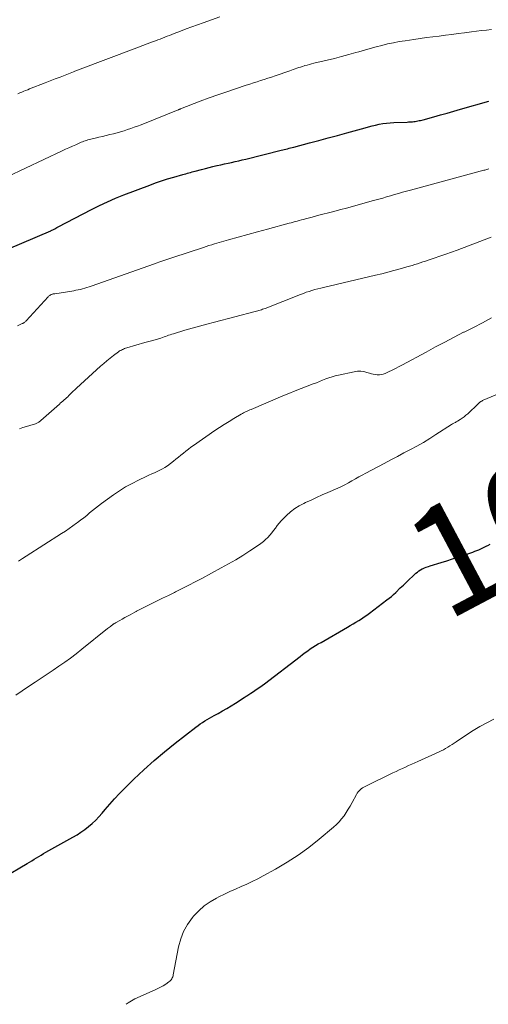
# Model space of a CAD drawing. Units: feet. Extents: x 1945000 to 1950039, y 500000 to 505008.
# Drawn here: x 1945451 to 1945537, y 500000 to 500181 of the extents above; entities that cross this region are included whole.
import ezdxf
from ezdxf.enums import TextEntityAlignment as Align

# ---------------------------------------------------------------- set-up
doc = ezdxf.new("R2010")
doc.units = ezdxf.units.FT
doc.header["$LTSCALE"] = 100
doc.header["$MEASUREMENT"] = 0
for name, color, linetype, lineweight in [('CONTOUR INDEX', 32, 'Continuous', 25), ('CONTOUR INDEX LABEL', 7, 'Continuous', 15), ('CONTOUR INTERMEDIATE', 40, 'Continuous', 15)]:
    doc.layers.add(name, color=color, linetype=linetype, lineweight=lineweight)
doc.styles.add('slant', font='romans.shx', dxfattribs={"oblique": 14.999978})

msp = doc.modelspace()

# ---------------------------------------------------------------- linework, layer by layer
at = {"layer": 'CONTOUR INDEX', "flags": 128}
for points, elevation in [([(1945446.09, 500137.8), (1945456.8, 500142.38), (1945456.89, 500142.42), (1945457.31, 500142.64), (1945457.52, 500142.75), (1945457.73, 500142.86), (1945457.94, 500142.97), (1945458.15, 500143.08), (1945464.31, 500146.29), (1945465.76, 500147.02), (1945467.23, 500147.72), (1945468.72, 500148.36), (1945470.23, 500148.97), (1945474.98, 500150.79), (1945476.07, 500151.19), (1945477.17, 500151.58), (1945478.27, 500151.93), (1945479.39, 500152.26), (1945481.06, 500152.73), (1945481.34, 500152.81), (1945481.63, 500152.89), (1945481.91, 500152.97), (1945482.19, 500153.05), (1945482.48, 500153.13), (1945482.76, 500153.21), (1945483.05, 500153.29), (1945483.33, 500153.36), (1945484.52, 500153.68), (1945485.22, 500153.87), (1945485.92, 500154.04), (1945486.62, 500154.21), (1945487.32, 500154.37), (1945487.41, 500154.39), (1945488.07, 500154.54), (1945488.73, 500154.68), (1945489.38, 500154.83), (1945490.04, 500154.97), (1945490.7, 500155.12), (1945491.35, 500155.27), (1945492.01, 500155.43), (1945492.66, 500155.58), (1945499.15, 500157.19), (1945499.44, 500157.27), (1945499.73, 500157.34), (1945500.02, 500157.41), (1945500.31, 500157.49), (1945500.6, 500157.56), (1945500.89, 500157.64), (1945501.18, 500157.71), (1945501.47, 500157.79), (1945504.34, 500158.54), (1945506.06, 500159), (1945507.78, 500159.46), (1945509.5, 500159.93), (1945511.22, 500160.41), (1945514.57, 500161.35), (1945515.22, 500161.52), (1945515.87, 500161.69), (1945516.52, 500161.84), (1945517.18, 500161.98), (1945517.84, 500162.1), (1945518.51, 500162.2), (1945519.17, 500162.26), (1945519.84, 500162.3), (1945522.29, 500162.4), (1945522.54, 500162.41), (1945522.79, 500162.42), (1945523.04, 500162.43), (1945523.29, 500162.45), (1945523.54, 500162.48), (1945523.79, 500162.51), (1945524.03, 500162.55), (1945524.28, 500162.59), (1945524.52, 500162.65), (1945524.77, 500162.7), (1945525.01, 500162.76), (1945525.25, 500162.83), (1945527.22, 500163.37), (1945528.45, 500163.71), (1945529.68, 500164.05), (1945530.91, 500164.4), (1945532.13, 500164.74), (1945537.34, 500166.22)], 980), ([(1945448.1, 500023.32), (1945452.43, 500025.9), (1945452.86, 500026.16), (1945453.29, 500026.42), (1945453.72, 500026.69), (1945454.15, 500026.96), (1945454.58, 500027.22), (1945455.01, 500027.48), (1945455.44, 500027.74), (1945455.88, 500027.99), (1945460.87, 500030.77), (1945461.62, 500031.22), (1945462.35, 500031.68), (1945463.06, 500032.19), (1945463.76, 500032.71), (1945464.42, 500033.28), (1945465.06, 500033.87), (1945465.65, 500034.5), (1945466.22, 500035.16), (1945466.79, 500035.85), (1945467.64, 500036.86), (1945468.51, 500037.85), (1945469.41, 500038.81), (1945470.34, 500039.75), (1945472.07, 500041.43), (1945473.9, 500043.16), (1945475.78, 500044.85), (1945477.7, 500046.47), (1945479.67, 500048.05), (1945483.48, 500051.02), (1945483.87, 500051.32), (1945484.28, 500051.61), (1945484.69, 500051.89), (1945485.11, 500052.15), (1945485.53, 500052.41), (1945485.96, 500052.66), (1945486.39, 500052.91), (1945486.83, 500053.15), (1945487.57, 500053.55), (1945488.37, 500054), (1945489.17, 500054.46), (1945489.95, 500054.94), (1945490.73, 500055.43), (1945492.36, 500056.48), (1945492.53, 500056.59), (1945492.7, 500056.7), (1945492.87, 500056.8), (1945493.04, 500056.91), (1945493.21, 500057.02), (1945493.38, 500057.13), (1945493.55, 500057.24), (1945493.72, 500057.35), (1945494.31, 500057.73), (1945494.77, 500058.04), (1945495.22, 500058.35), (1945495.67, 500058.68), (1945496.11, 500059.01), (1945502.62, 500064.04), (1945503.08, 500064.39), (1945503.55, 500064.73), (1945504.03, 500065.07), (1945504.5, 500065.4), (1945504.99, 500065.72), (1945505.48, 500066.03), (1945505.98, 500066.33), (1945506.48, 500066.62), (1945511.34, 500069.4), (1945511.86, 500069.7), (1945512.38, 500070.01), (1945512.89, 500070.32), (1945513.41, 500070.64), (1945513.91, 500070.97), (1945514.41, 500071.3), (1945514.91, 500071.65), (1945515.39, 500072.01), (1945518.59, 500074.42), (1945519.01, 500074.75), (1945519.42, 500075.09), (1945519.82, 500075.44), (1945520.21, 500075.81), (1945521.06, 500076.63), (1945521.62, 500077.17), (1945522.18, 500077.71), (1945522.74, 500078.24), (1945523.31, 500078.76), (1945523.93, 500079.34), (1945524.2, 500079.57), (1945524.48, 500079.78), (1945524.77, 500079.96), (1945525.08, 500080.13), (1945525.14, 500080.16), (1945525.49, 500080.32), (1945525.84, 500080.47), (1945526.21, 500080.6), (1945526.57, 500080.72), (1945528.59, 500081.33), (1945529.62, 500081.64), (1945530.66, 500081.97), (1945531.69, 500082.31), (1945532.71, 500082.66), (1945534, 500083.11), (1945534.38, 500083.24), (1945534.76, 500083.38), (1945535.13, 500083.52), (1945535.51, 500083.67), (1945535.88, 500083.83), (1945536.24, 500083.99), (1945536.6, 500084.18), (1945536.96, 500084.37), (1945537.13, 500084.46), (1945537.56, 500084.71)], 1000)]:
    msp.add_lwpolyline(points, dxfattribs=dict(at, elevation=elevation))
at = {"layer": 'CONTOUR INTERMEDIATE', "flags": 128}
for points, elevation in [([(1945450.75, 500167.58), (1945451.1, 500167.74), (1945451.46, 500167.9), (1945451.82, 500168.05), (1945452.18, 500168.2), (1945452.55, 500168.35), (1945452.91, 500168.49), (1945455.79, 500169.61), (1945456.7, 500169.97), (1945457.61, 500170.32), (1945458.52, 500170.68), (1945459.43, 500171.04), (1945460.95, 500171.64), (1945461.1, 500171.7), (1945461.25, 500171.76), (1945461.41, 500171.82), (1945461.56, 500171.88), (1945461.72, 500171.95), (1945461.87, 500172.01), (1945462.02, 500172.07), (1945462.18, 500172.12), (1945472.1, 500175.88), (1945472.9, 500176.18), (1945473.7, 500176.48), (1945474.5, 500176.78), (1945475.31, 500177.07), (1945476.05, 500177.35), (1945476.48, 500177.51), (1945476.91, 500177.67), (1945477.34, 500177.83), (1945477.76, 500178), (1945478.19, 500178.17), (1945478.62, 500178.34), (1945479.04, 500178.51), (1945479.47, 500178.68), (1945480.67, 500179.15), (1945481.7, 500179.54), (1945482.73, 500179.93), (1945483.77, 500180.31), (1945484.81, 500180.67), (1945487.87, 500181.73)], 972), ([(1945448.81, 500152.32), (1945458.9, 500157.08), (1945459.52, 500157.37), (1945460.14, 500157.66), (1945460.77, 500157.94), (1945461.39, 500158.22), (1945462.16, 500158.57), (1945462.4, 500158.67), (1945462.65, 500158.77), (1945462.89, 500158.86), (1945463.14, 500158.94), (1945463.39, 500159.02), (1945463.64, 500159.09), (1945463.89, 500159.16), (1945464.14, 500159.22), (1945464.98, 500159.42), (1945465.65, 500159.58), (1945466.32, 500159.74), (1945466.99, 500159.91), (1945467.66, 500160.08), (1945468.35, 500160.25), (1945468.99, 500160.42), (1945469.62, 500160.6), (1945470.26, 500160.79), (1945470.89, 500160.99), (1945471.52, 500161.2), (1945472.15, 500161.42), (1945472.77, 500161.65), (1945473.39, 500161.89), (1945480.24, 500164.65), (1945480.29, 500164.67), (1945480.33, 500164.69), (1945480.38, 500164.71), (1945480.43, 500164.73), (1945480.48, 500164.75), (1945480.53, 500164.77), (1945480.57, 500164.79), (1945480.62, 500164.8), (1945484.29, 500166.21), (1945485.9, 500166.82), (1945487.52, 500167.41), (1945489.15, 500167.98), (1945490.78, 500168.53), (1945492.74, 500169.17), (1945493.4, 500169.39), (1945494.06, 500169.6), (1945494.72, 500169.82), (1945495.38, 500170.03), (1945496.04, 500170.24), (1945496.71, 500170.46), (1945497.36, 500170.68), (1945498.02, 500170.9), (1945500.72, 500171.83), (1945501.05, 500171.94), (1945501.38, 500172.06), (1945501.72, 500172.18), (1945502.05, 500172.29), (1945502.38, 500172.41), (1945502.71, 500172.52), (1945503.05, 500172.62), (1945503.38, 500172.73), (1945503.52, 500172.77), (1945503.93, 500172.88), (1945504.34, 500172.99), (1945504.75, 500173.1), (1945505.17, 500173.2), (1945507.59, 500173.77), (1945508.93, 500174.09), (1945510.26, 500174.43), (1945511.58, 500174.8), (1945512.9, 500175.18), (1945513.43, 500175.33), (1945514.49, 500175.64), (1945515.54, 500175.94), (1945516.6, 500176.23), (1945517.66, 500176.51), (1945518.72, 500176.77), (1945519.79, 500177), (1945520.87, 500177.2), (1945521.95, 500177.37), (1945523.57, 500177.61), (1945524.72, 500177.77), (1945525.88, 500177.93), (1945527.04, 500178.08), (1945528.2, 500178.23), (1945529.36, 500178.37), (1945530.52, 500178.52), (1945531.68, 500178.67), (1945532.83, 500178.83), (1945534.13, 500179), (1945535.05, 500179.12), (1945535.97, 500179.23), (1945536.89, 500179.33), (1945537.81, 500179.42)], 976), ([(1945450.7, 500124.91), (1945451.55, 500125.29), (1945451.65, 500125.34), (1945451.74, 500125.39), (1945451.84, 500125.45), (1945451.93, 500125.51), (1945452.02, 500125.58), (1945452.11, 500125.65), (1945452.19, 500125.73), (1945452.26, 500125.8), (1945456.3, 500130.22), (1945456.39, 500130.32), (1945456.49, 500130.4), (1945456.6, 500130.48), (1945456.71, 500130.55), (1945456.75, 500130.58), (1945456.84, 500130.63), (1945456.94, 500130.67), (1945457.04, 500130.7), (1945457.14, 500130.73), (1945457.24, 500130.75), (1945457.35, 500130.76), (1945457.45, 500130.78), (1945457.56, 500130.8), (1945461.02, 500131.35), (1945461.43, 500131.42), (1945461.84, 500131.5), (1945462.24, 500131.59), (1945462.65, 500131.69), (1945463.05, 500131.81), (1945463.45, 500131.92), (1945463.84, 500132.05), (1945464.23, 500132.19), (1945475.87, 500136.3), (1945475.96, 500136.33), (1945477.06, 500136.71), (1945477.6, 500136.9), (1945478.13, 500137.08), (1945478.67, 500137.26), (1945479.21, 500137.44), (1945484.87, 500139.33), (1945485.37, 500139.5), (1945485.87, 500139.66), (1945486.38, 500139.81), (1945486.88, 500139.96), (1945489.45, 500140.69), (1945491.24, 500141.2), (1945493.03, 500141.7), (1945494.82, 500142.19), (1945496.62, 500142.68), (1945500.6, 500143.75), (1945500.98, 500143.85), (1945501.36, 500143.95), (1945501.73, 500144.06), (1945502.11, 500144.16), (1945502.48, 500144.26), (1945502.86, 500144.37), (1945503.24, 500144.47), (1945503.61, 500144.57), (1945504.85, 500144.9), (1945505.85, 500145.17), (1945506.84, 500145.43), (1945507.84, 500145.69), (1945508.84, 500145.95), (1945509.87, 500146.22), (1945511.39, 500146.62), (1945512.9, 500147.02), (1945514.41, 500147.44), (1945515.91, 500147.86), (1945517.82, 500148.41), (1945518.54, 500148.62), (1945519.27, 500148.83), (1945519.99, 500149.04), (1945520.72, 500149.25), (1945521.45, 500149.46), (1945522.17, 500149.66), (1945522.9, 500149.86), (1945523.63, 500150.06), (1945536.39, 500153.51), (1945536.58, 500153.56), (1945536.78, 500153.61), (1945536.97, 500153.66), (1945537.16, 500153.71), (1945537.35, 500153.75)], 984), ([(1945451.04, 500105.95), (1945451.68, 500106.15), (1945452.32, 500106.36), (1945452.96, 500106.56), (1945453.96, 500106.87), (1945454.1, 500106.92), (1945454.24, 500106.98), (1945454.37, 500107.04), (1945454.5, 500107.1), (1945454.62, 500107.18), (1945454.74, 500107.26), (1945454.86, 500107.35), (1945454.97, 500107.44), (1945458.37, 500110.48), (1945458.45, 500110.55), (1945458.53, 500110.62), (1945458.61, 500110.68), (1945458.69, 500110.75), (1945458.77, 500110.81), (1945458.85, 500110.88), (1945458.93, 500110.95), (1945459.01, 500111.02), (1945459.28, 500111.26), (1945459.5, 500111.45), (1945459.71, 500111.64), (1945459.92, 500111.84), (1945460.12, 500112.05), (1945460.32, 500112.24), (1945460.62, 500112.54), (1945460.92, 500112.83), (1945461.23, 500113.12), (1945461.54, 500113.41), (1945465.96, 500117.44), (1945466.54, 500117.95), (1945467.12, 500118.45), (1945467.73, 500118.94), (1945468.34, 500119.41), (1945469.23, 500120.08), (1945469.4, 500120.2), (1945469.58, 500120.32), (1945469.77, 500120.42), (1945469.96, 500120.52), (1945470.16, 500120.61), (1945470.36, 500120.69), (1945470.56, 500120.76), (1945470.77, 500120.82), (1945474.11, 500121.8), (1945474.35, 500121.87), (1945474.58, 500121.93), (1945474.82, 500121.99), (1945475.06, 500122.04), (1945475.3, 500122.1), (1945475.53, 500122.16), (1945475.77, 500122.23), (1945476, 500122.3), (1945477.06, 500122.63), (1945477.34, 500122.73), (1945477.63, 500122.83), (1945477.91, 500122.93), (1945478.19, 500123.04), (1945478.47, 500123.15), (1945478.75, 500123.25), (1945479.04, 500123.34), (1945479.33, 500123.43), (1945481.45, 500124.07), (1945482.8, 500124.47), (1945484.15, 500124.85), (1945485.51, 500125.22), (1945486.87, 500125.58), (1945494.38, 500127.5), (1945494.61, 500127.56), (1945494.84, 500127.63), (1945495.07, 500127.7), (1945495.29, 500127.77), (1945495.52, 500127.85), (1945495.74, 500127.93), (1945495.96, 500128.01), (1945496.19, 500128.09), (1945502.71, 500130.66), (1945503.23, 500130.86), (1945503.76, 500131.05), (1945504.28, 500131.22), (1945504.81, 500131.39), (1945505.35, 500131.55), (1945505.88, 500131.69), (1945506.42, 500131.83), (1945506.96, 500131.96), (1945516.51, 500134.18), (1945517.64, 500134.46), (1945518.77, 500134.74), (1945519.89, 500135.04), (1945521.02, 500135.36), (1945522.28, 500135.72), (1945522.77, 500135.86), (1945523.25, 500136.01), (1945523.74, 500136.16), (1945524.23, 500136.32), (1945524.71, 500136.48), (1945525.2, 500136.64), (1945525.68, 500136.8), (1945526.16, 500136.96), (1945529.41, 500138.08), (1945531.51, 500138.82), (1945533.61, 500139.58), (1945535.69, 500140.38), (1945537.76, 500141.2)], 988), ([(1945450.87, 500081.58), (1945451.58, 500082.04), (1945452.29, 500082.5), (1945458.79, 500086.65), (1945459.48, 500087.1), (1945460.17, 500087.57), (1945460.85, 500088.05), (1945461.53, 500088.53), (1945461.73, 500088.68), (1945462.29, 500089.11), (1945462.85, 500089.54), (1945463.4, 500089.99), (1945463.94, 500090.44), (1945464.48, 500090.89), (1945465.03, 500091.33), (1945465.58, 500091.76), (1945466.15, 500092.18), (1945468.34, 500093.78), (1945469.44, 500094.53), (1945470.56, 500095.24), (1945471.73, 500095.89), (1945472.92, 500096.49), (1945474.36, 500097.16), (1945474.85, 500097.39), (1945475.35, 500097.62), (1945475.85, 500097.84), (1945476.35, 500098.05), (1945476.84, 500098.29), (1945477.32, 500098.54), (1945477.78, 500098.83), (1945478.23, 500099.14), (1945479.33, 500099.96), (1945479.8, 500100.32), (1945480.27, 500100.68), (1945480.72, 500101.05), (1945481.17, 500101.44), (1945481.63, 500101.81), (1945482.09, 500102.18), (1945482.56, 500102.53), (1945483.05, 500102.88), (1945486.98, 500105.59), (1945487.84, 500106.17), (1945488.7, 500106.73), (1945489.58, 500107.28), (1945490.46, 500107.81), (1945491.8, 500108.6), (1945492.02, 500108.73), (1945492.25, 500108.85), (1945492.47, 500108.97), (1945492.7, 500109.09), (1945492.93, 500109.2), (1945493.16, 500109.31), (1945493.4, 500109.41), (1945493.63, 500109.51), (1945499.47, 500111.99), (1945500.59, 500112.45), (1945501.7, 500112.91), (1945502.82, 500113.35), (1945503.94, 500113.79), (1945505.04, 500114.2), (1945505.62, 500114.42), (1945506.19, 500114.65), (1945506.77, 500114.87), (1945507.34, 500115.1), (1945507.92, 500115.31), (1945508.5, 500115.5), (1945509.09, 500115.67), (1945509.69, 500115.81), (1945512.6, 500116.44), (1945513.19, 500116.51), (1945513.77, 500116.53), (1945514.35, 500116.45), (1945514.93, 500116.31), (1945515.4, 500116.15), (1945515.74, 500116.05), (1945516.09, 500115.97), (1945516.43, 500115.91), (1945516.78, 500115.87), (1945516.83, 500115.87), (1945517.2, 500115.87), (1945517.56, 500115.91), (1945517.92, 500116), (1945518.26, 500116.13), (1945518.9, 500116.42), (1945519.55, 500116.73), (1945520.2, 500117.05), (1945520.84, 500117.38), (1945521.48, 500117.72), (1945525.78, 500120.06), (1945527.5, 500120.99), (1945529.22, 500121.9), (1945530.95, 500122.8), (1945532.69, 500123.69), (1945532.8, 500123.74), (1945534.49, 500124.6), (1945536.17, 500125.46), (1945537.84, 500126.34)], 992), ([(1945450.37, 500056.93), (1945451.55, 500057.7), (1945452.73, 500058.49), (1945453.95, 500059.31), (1945455.03, 500060.04), (1945456.12, 500060.77), (1945457.21, 500061.5), (1945458.29, 500062.24), (1945459.37, 500062.98), (1945460.43, 500063.74), (1945461.48, 500064.53), (1945462.51, 500065.34), (1945467.24, 500069.16), (1945467.41, 500069.29), (1945467.58, 500069.42), (1945467.75, 500069.55), (1945467.92, 500069.68), (1945468.13, 500069.84), (1945468.19, 500069.89), (1945468.26, 500069.94), (1945468.33, 500069.99), (1945468.4, 500070.03), (1945468.47, 500070.07), (1945468.54, 500070.12), (1945468.61, 500070.16), (1945468.68, 500070.2), (1945469.48, 500070.65), (1945469.95, 500070.92), (1945470.42, 500071.18), (1945470.89, 500071.45), (1945471.37, 500071.71), (1945472.24, 500072.19), (1945472.35, 500072.26), (1945472.47, 500072.32), (1945472.58, 500072.38), (1945472.69, 500072.44), (1945472.8, 500072.5), (1945472.92, 500072.56), (1945473.03, 500072.62), (1945473.15, 500072.68), (1945475.13, 500073.65), (1945476.23, 500074.19), (1945477.34, 500074.73), (1945478.44, 500075.27), (1945479.55, 500075.82), (1945479.75, 500075.92), (1945480.96, 500076.51), (1945482.16, 500077.12), (1945483.35, 500077.74), (1945484.54, 500078.37), (1945488.14, 500080.31), (1945489.48, 500081.05), (1945490.79, 500081.82), (1945492.09, 500082.62), (1945493.37, 500083.44), (1945494.99, 500084.51), (1945495.44, 500084.83), (1945495.88, 500085.17), (1945496.29, 500085.54), (1945496.69, 500085.92), (1945497.07, 500086.33), (1945497.43, 500086.76), (1945497.77, 500087.2), (1945498.1, 500087.65), (1945498.11, 500087.67), (1945498.44, 500088.13), (1945498.79, 500088.57), (1945499.17, 500088.99), (1945499.56, 500089.41), (1945500.15, 500089.99), (1945500.88, 500090.64), (1945501.65, 500091.24), (1945502.48, 500091.75), (1945503.34, 500092.21), (1945503.61, 500092.34), (1945504.64, 500092.82), (1945505.67, 500093.29), (1945506.7, 500093.76), (1945507.74, 500094.22), (1945509.57, 500095.02), (1945510.23, 500095.32), (1945510.88, 500095.64), (1945511.53, 500095.98), (1945512.16, 500096.34), (1945512.8, 500096.7), (1945513.43, 500097.06), (1945514.07, 500097.41), (1945514.71, 500097.76), (1945518.11, 500099.56), (1945519.31, 500100.2), (1945520.51, 500100.84), (1945521.71, 500101.48), (1945522.92, 500102.11), (1945524.11, 500102.76), (1945525.29, 500103.43), (1945526.46, 500104.14), (1945527.61, 500104.86), (1945530.49, 500106.73), (1945530.63, 500106.82), (1945530.76, 500106.9), (1945530.9, 500106.97), (1945531.04, 500107.05), (1945531.18, 500107.12), (1945531.32, 500107.19), (1945531.45, 500107.27), (1945531.59, 500107.35), (1945532.06, 500107.65), (1945532.43, 500107.89), (1945532.78, 500108.14), (1945533.11, 500108.42), (1945533.44, 500108.71), (1945535.35, 500110.52), (1945535.43, 500110.6), (1945535.52, 500110.67), (1945535.61, 500110.75), (1945535.7, 500110.82), (1945535.77, 500110.87), (1945535.89, 500110.95), (1945536.02, 500111.03), (1945536.16, 500111.11), (1945536.3, 500111.17), (1945544.7, 500114.67)], 996), ([(1945470.63, 500000), (1945471.01, 500000.3), (1945471.61, 500000.67), (1945472.24, 500001), (1945475.96, 500002.65), (1945476.47, 500002.89), (1945476.96, 500003.15), (1945477.45, 500003.43), (1945477.92, 500003.72), (1945478.53, 500004.12), (1945478.68, 500004.23), (1945478.82, 500004.36), (1945478.94, 500004.51), (1945479.05, 500004.68), (1945479.14, 500004.85), (1945479.21, 500005.03), (1945479.27, 500005.22), (1945479.31, 500005.41), (1945480.29, 500010.56), (1945480.69, 500012.03), (1945481.22, 500013.42), (1945481.96, 500014.72), (1945482.84, 500015.95), (1945483.05, 500016.21), (1945483.99, 500017.2), (1945484.99, 500018.1), (1945486.1, 500018.87), (1945487.27, 500019.55), (1945487.71, 500019.77), (1945488.72, 500020.27), (1945489.74, 500020.75), (1945490.77, 500021.21), (1945491.8, 500021.66), (1945492.82, 500022.11), (1945493.84, 500022.59), (1945494.84, 500023.1), (1945495.84, 500023.63), (1945498.14, 500024.9), (1945500.24, 500026.14), (1945502.28, 500027.46), (1945504.24, 500028.89), (1945506.14, 500030.39), (1945508.78, 500032.6), (1945509.31, 500033.08), (1945509.81, 500033.59), (1945510.27, 500034.13), (1945510.71, 500034.69), (1945511.11, 500035.28), (1945511.5, 500035.89), (1945511.86, 500036.5), (1945512.21, 500037.13), (1945513.01, 500038.62), (1945513.15, 500038.86), (1945513.3, 500039.09), (1945513.48, 500039.29), (1945513.68, 500039.49), (1945513.89, 500039.67), (1945514.11, 500039.83), (1945514.34, 500039.98), (1945514.59, 500040.11), (1945519.71, 500042.59), (1945520.28, 500042.86), (1945520.85, 500043.13), (1945521.43, 500043.4), (1945522, 500043.67), (1945522.57, 500043.93), (1945523.15, 500044.19), (1945523.72, 500044.45), (1945524.3, 500044.71), (1945528.17, 500046.46), (1945528.58, 500046.66), (1945528.99, 500046.87), (1945529.39, 500047.09), (1945529.78, 500047.33), (1945530.17, 500047.57), (1945530.56, 500047.82), (1945530.94, 500048.07), (1945531.33, 500048.32), (1945533.23, 500049.6), (1945534.46, 500050.38), (1945535.7, 500051.13), (1945536.97, 500051.81), (1945538.27, 500052.46)], 1004)]:
    msp.add_lwpolyline(points, dxfattribs=dict(at, elevation=elevation))

# ---------------------------------------------------------------- texts
at = {"layer": 'CONTOUR INDEX LABEL', "style": 'slant', "oblique": 15}
msp.add_text('1000', height=20, rotation=27.9562, dxfattribs=at).set_placement((1945551.48, 500093.33, 1000), align=Align.MIDDLE_CENTER)

doc.saveas('drawing.dxf')
